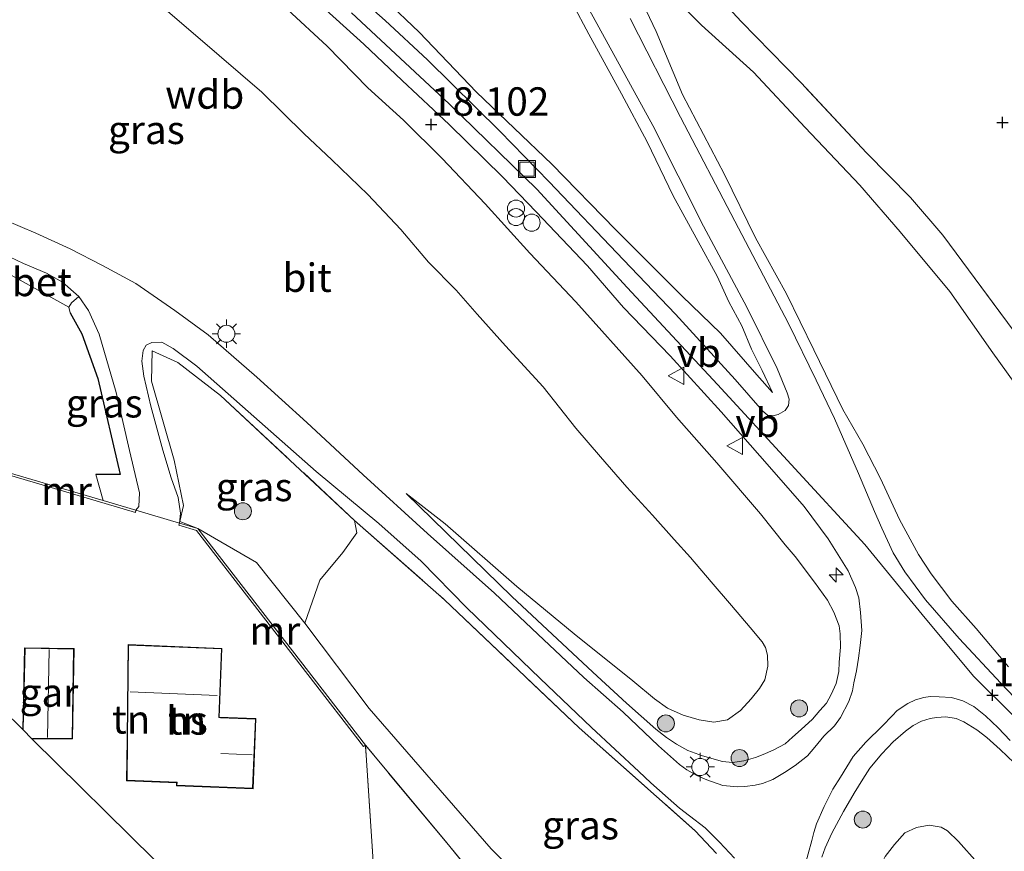
# Model space of a CAD drawing. Units: metres. Extents: x 200091 to 210010, y 426007 to 431253.
# Drawn here: x 201313 to 201400, y 430636 to 430709 of the extents above; entities that cross this region are included whole.
import ezdxf
from ezdxf.enums import TextEntityAlignment as Align

# ---------------------------------------------------------------- set-up
doc = ezdxf.new("R2010")
doc.units = ezdxf.units.M
doc.linetypes.add('IE-TERREINAFSCHEIDING', pattern=[10, 8, -2])
doc.layers.get('0').update_dxf_attribs({"lineweight": 25})
for name, color, linetype, lineweight in [('B-ME-AL-OVERIG-S-B1', 7, 'Continuous', 18), ('B-ME-GR-BOMENSTRUIKEN-GV-B6', 93, 'Continuous', 18), ('B-ME-GR-BOOM-S-B1', 93, 'Continuous', 18), ('B-ME-GW-HOOGTEPUNT-S-B1', 10, 'Continuous', 25), ('B-ME-GW-KRUINLIJN-L-B1', 93, 'Continuous', 18), ('B-ME-GW-TEENLIJN-L-B1', 93, 'Continuous', 18), ('B-ME-IE-GRASLAND-GV-B6', 93, 'Continuous', 18), ('B-ME-IE-GRONDWERKLIJN-GROND_INGERICHT-GV-B6', 253, 'Continuous', 18), ('B-ME-IE-INRICHTINGSELEMENT-S-B1', 253, 'Continuous', 18), ('B-ME-IE-MEUBILAIR_WEGMEUBILAIR-LICHTMAST-S-B1', 8, 'Continuous', 18), ('B-ME-IE-TERREINAFSCHEIDING-DOORGANG-L-B1', 8, 'IE-TERREINAFSCHEIDING-KUNSTMATIG-OPEN', 18), ('B-ME-IE-TERREINAFSCHEIDING-HAAG-L-B1', 10, 'Continuous', 25), ('B-ME-IE-TERREINAFSCHEIDING-RASTERHEKWERK-L-B1', 8, 'IE-TERREINAFSCHEIDING', 18), ('B-ME-KG-KADASTRAAL-DAKRAND-L-B1', 13, 'Continuous', 18), ('B-ME-KG-KADASTRAAL-NOKLIJN-L-B1', 13, 'Continuous', 18), ('B-ME-KG-KADASTRAAL-OPNAMEDTMGRENS-L-B1', 10, 'Continuous', 25), ('B-ME-MW-MUUR-GV-B6', 8, 'IE-TERREINAFSCHEIDING-KUNSTMATIG', 18), ('B-ME-OG-BEBOUWING-GV-B6', 173, 'Continuous', 18), ('B-ME-VH-VERH_SOORT-BETON-OVERIG-GV-B6', 8, 'IE-TERREINAFSCHEIDING-NATUURLIJK-HOUTWAL', 18), ('B-ME-VH-VERH_SOORT-BITUMEN-GV-B6', 8, 'IE-TERREINAFSCHEIDING-NATUURLIJK-HOUTWAL', 18), ('B-ME-VW-MEUBILAIR_WEGMEUBILAIR-VERKEERSBORD-S-B1', 8, 'Continuous', 18)]:
    doc.layers.add(name, color=color, linetype=linetype, lineweight=lineweight)
doc.styles.add('NLCS-ISO', font='NLCS-ISO.TTF')
doc.linetypes.add('IE-TERREINAFSCHEIDING-KUNSTMATIG', pattern='A,4,[82,NLCS.SHX,S=0.75,R=90,X=0,Y=0],4,-2', length=10)
doc.linetypes.add('IE-TERREINAFSCHEIDING-KUNSTMATIG-OPEN', pattern='A,7,-1.5,[67,NLCS.SHX,S=0.75,R=0,X=0,Y=0],-1.5', length=10)
doc.linetypes.add('IE-TERREINAFSCHEIDING-NATUURLIJK-HOUTWAL', pattern='A,7,-1.5,[67,NLCS.SHX,S=0.75,R=45,X=0,Y=0],-1.5,7,-1.5,[70,NLCS.SHX,S=0.75,R=0,X=0,Y=0],-1.5', length=20)

# ---------------------------------------------------------------- blocks, each defined once
blk = doc.blocks.new('dtb')
blk.add_circle((0, 0), 0.75)
blk = doc.blocks.new('put')
for p, q in [((0.75, 0.75), (-0.75, 0.75)), ((-0.75, 0.75), (-0.75, -0.75)), ((0.75, -0.75), (0.75, 0.75)), ((-0.75, -0.75), (0.75, -0.75))]:
    blk.add_line(p, q)
blk.add_lwpolyline([(-0.625, 0.625), (0.625, 0.625), (0.625, -0.625), (-0.625, -0.625)], close=True)
blk = doc.blocks.new('verkeersbord')
for p, q in [((0, 0.75), (-0.75, -0.625)), ((0.75, -0.625), (0, 0.75)), ((-0.75, -0.625), (0.75, -0.625))]:
    blk.add_line(p, q)
blk = doc.blocks.new('prullenbak')
for centre in [(-0.375, 0), (0.375, 0)]:
    blk.add_circle(centre, 0.75)
blk = doc.blocks.new('boom')
blk.add_hatch(color=256).paths.add_polyline_path([(-0.75, 0, 1), (0.75, 0, 1)])
blk.add_circle((0, 0), 0.75)
blk = doc.blocks.new('hecto')
for p, q in [((0, 0.625), (-0.625, 0)), ((0, -0.625), (0, 0.625)), ((-0.625, 0), (0.625, 0)), ((0.625, 0), (0, -0.625))]:
    blk.add_line(p, q)
blk = doc.blocks.new('hoogtepunt')
for p, q in [((-0.5, 0), (0.5, 0)), ((0, 0.5), (0, -0.5))]:
    blk.add_line(p, q)
blk = doc.blocks.new('lantaarnpaal')
for p, q in [((-0.884, 0.884), (-0.53, 0.53)), ((0, 0.75), (0, 1.25)), ((0.53, 0.53), (0.884, 0.884)), ((-0.75, 0), (-1.25, 0)), ((0.75, 0), (1.25, 0)), ((-0.53, -0.53), (-0.884, -0.884)), ((0, -0.75), (0, -1.25)), ((0.53, -0.53), (0.884, -0.884))]:
    blk.add_line(p, q)
blk.add_circle((0, 0), 0.75)

msp = doc.modelspace()

# ---------------------------------------------------------------- linework, layer by layer
at = {"layer": 'B-ME-GR-BOMENSTRUIKEN-GV-B6'}
msp.add_polyline3d([(201364.999, 430626.104, 12.405), (201354.987, 430636.027, 12.396), (201344.246, 430648.378, 12.577), (201338.573, 430655.915, 12.979), (201339.91, 430659.696, 13.269), (201341.934, 430662.111, 14.219), (201343.158, 430663.852, 14.417), (201342.964, 430664.948, 14.498), (201350.894, 430657.953, 14.81), (201362.738, 430646.683, 15.473), (201372.96, 430637.619, 16.383), (201374.822, 430635.614, 16.43)], dxfattribs=at)
at = {"layer": 'B-ME-GW-KRUINLIJN-L-B1'}
for points in [[(201366.312, 430714.765, 13.614), (201369.511, 430708.015, 14.34), (201371.823, 430702.467, 15.143), (201375.527, 430695.412, 15.886), (201378.264, 430689.824, 16.447), (201381.002, 430684.894, 17.082), (201383.382, 430679.97, 17.57), (201385.941, 430674.706, 17.868), (201387.707, 430671.669, 17.899), (201389.261, 430668.63, 17.989), (201390.939, 430665.031, 17.972), (201392.596, 430661.945, 18.007), (201393.72, 430660.256, 18.037), (201395.529, 430657.826, 18.002), (201397.673, 430655.42, 18.024), (201400.542, 430652.05, 18.024)], [(201379.769, 430676.223, 18.028), (201378.363, 430677.772, 18.033), (201375.191, 430681.439, 18.02), (201371.79, 430684.709, 17.989), (201365.938, 430690.571, 17.994), (201360.344, 430696.31, 18.015), (201353.705, 430702.665, 17.994), (201348.649, 430707.949, 17.998), (201342.737, 430713.612, 17.972)], [(201347.522, 430667.334, 14.543), (201356.812, 430658.249, 14.975), (201363.938, 430651.585, 15.437), (201366.894, 430648.86, 15.597), (201369.5, 430646.561, 15.843), (201370.431, 430645.846, 16.093), (201371.318, 430645.241, 16.24), (201372.302, 430644.693, 16.339), (201373.594, 430644.228, 16.352), (201375.362, 430643.713, 16.383), (201376.249, 430643.629, 16.43), (201377.236, 430643.767, 16.486), (201378.265, 430644.06, 16.599), (201378.931, 430644.329, 16.745), (201379.809, 430644.723, 16.836), (201380.886, 430645.266, 16.935), (201381.52, 430645.857, 16.974), (201382.275, 430646.545, 17.108), (201383.271, 430647.436, 17.246), (201383.92, 430648.2, 17.281), (201384.512, 430648.863, 17.367), (201384.914, 430649.608, 17.406), (201385.356, 430650.574, 17.549), (201385.585, 430651.647, 17.64), (201385.635, 430652.466, 17.683), (201385.753, 430653.792, 17.722), (201385.726, 430654.972, 17.73), (201385.637, 430655.662, 17.817), (201385.151, 430656.855, 17.912), (201384.594, 430657.935, 17.933), (201383.449, 430659.5, 17.985), (201381.766, 430661.772, 17.994), (201380.867, 430662.786, 18.007), (201378.712, 430665.519, 18.011), (201374.858, 430670.011, 17.989), (201371.31, 430674.028, 17.985), (201368.27, 430677.694, 17.959), (201362.451, 430684.211, 17.916), (201358.398, 430688.494, 18.028), (201354.451, 430692.836, 18.089), (201350.689, 430696.825, 18.145), (201347.271, 430700.204, 18.145), (201344.13, 430703.057, 18.136), (201340.544, 430706.706, 18.119), (201337.051, 430709.958, 18.166)], [(201342.699, 430709.641, 18.166), (201351.287, 430701.641, 18.184), (201359.022, 430694.123, 18.179), (201366.96, 430685.462, 18.145), (201374.926, 430676.911, 18.175), (201387.899, 430662.843, 18.197), (201392.919, 430656.672, 18.201), (201397.453, 430651.241, 18.192), (201401.049, 430647.639, 18.231), (201405.644, 430643.077, 18.24), (201411.42, 430638.53, 18.236), (201417.165, 430634.53, 18.223), (201423.276, 430631.189, 18.244), (201430.128, 430628.187, 18.257), (201441.783, 430623.445, 18.266), (201452.402, 430618.983, 18.253), (201458.284, 430616.612, 18.205)], [(201384.113, 430635.292, 16.521), (201384.395, 430636.115, 16.62), (201384.977, 430637.413, 16.707), (201386.007, 430639.328, 16.875), (201386.948, 430640.943, 17.031), (201387.712, 430642.159, 17.147), (201388.316, 430643.131, 17.268), (201389.381, 430644.385, 17.402), (201390.391, 430645.452, 17.493), (201391.459, 430646.385, 17.609), (201392.143, 430646.891, 17.696), (201392.868, 430647.279, 17.722), (201393.624, 430647.515, 17.804), (201394.208, 430647.603, 17.877), (201395.019, 430647.642, 17.933), (201395.937, 430647.492, 18.002), (201396.613, 430647.202, 18.067), (201397.739, 430646.493, 18.132), (201398.632, 430645.832, 18.136), (201399.801, 430644.78, 18.145), (201401.634, 430643.01, 18.132)]]:
    msp.add_polyline3d(points, dxfattribs=at)
at = {"layer": 'B-ME-GW-TEENLIJN-L-B1'}
for points in [[(201446.662, 430638.271, 13.96), (201440.075, 430642.717, 13.912), (201431.078, 430648.507, 13.804), (201425.294, 430653.432, 13.454), (201421.193, 430657.132, 13.238), (201414.555, 430662.156, 13.191), (201409.742, 430666.618, 13.212), (201405.656, 430670.642, 13.299), (201402.386, 430675.217, 13.303), (201399.165, 430679.699, 13.316), (201395.382, 430685.121, 13.29), (201391.002, 430690.361, 13.299), (201387.437, 430694.488, 13.303), (201382.646, 430699.538, 13.299), (201378.093, 430704.419, 13.273), (201373.52, 430708.562, 13.342), (201370.753, 430711.344, 13.428), (201367.769, 430714.562, 13.472), (201365.67, 430716.642, 13.489), (201364.912, 430717.402, 13.402)], [(201325.102, 430711.02, 15.264), (201329.175, 430707.522, 15.238), (201334.787, 430702.659, 15.186), (201338.529, 430698.986, 15.182), (201340.963, 430696.693, 15.169), (201344.14, 430693.638, 15.169), (201347.038, 430690.572, 15.169), (201349.459, 430687.697, 15.169), (201351.914, 430685.237, 15.169), (201353.75, 430683.124, 15.169), (201356.256, 430680.318, 15.169), (201359.558, 430676.702, 15.169), (201362.438, 430673.072, 15.169), (201364.627, 430670.542, 15.169), (201366.933, 430667.876, 15.199), (201369.179, 430665.404, 15.251), (201371.114, 430663.26, 15.294), (201372.532, 430661.694, 15.342), (201374.352, 430659.549, 15.363), (201376.138, 430657.452, 15.385), (201377.798, 430655.505, 15.432), (201378.848, 430654.253, 15.45), (201379.144, 430653.748, 15.467), (201379.312, 430653.095, 15.484), (201379.347, 430652.116, 15.502), (201379.092, 430650.921, 15.502), (201378.606, 430650.158, 15.502), (201377.864, 430649.251, 15.489), (201376.944, 430648.201, 15.454), (201375.803, 430647.398, 15.385), (201374.584, 430647.185, 15.355), (201373.306, 430647.385, 15.26), (201371.9, 430647.812, 15.199), (201370.522, 430648.414, 15.113), (201369.369, 430649.224, 15.035), (201367.473, 430650.832, 14.918), (201362.301, 430654.957, 14.793), (201357.238, 430659.142, 14.737), (201350.94, 430664.642, 14.668), (201347.522, 430667.334, 14.543)], [(201362.161, 430710.482, 14.011), (201363.585, 430707.762, 14.383), (201366.457, 430702.53, 15.121), (201368.712, 430698.303, 15.579), (201371, 430693.531, 16.067), (201373.216, 430689.522, 16.612), (201374.878, 430686.468, 16.888), (201375.901, 430684.191, 17.169), (201377.06, 430682.071, 17.437), (201377.914, 430680.036, 17.747), (201378.835, 430678.156, 17.864), (201379.769, 430676.223, 18.028)], [(201390.03, 430604.563, 12.975), (201388.665, 430605.6, 12.962), (201385.969, 430607.571, 12.958), (201382.281, 430610.636, 12.901), (201378.746, 430613.168, 12.772), (201371.564, 430619.315, 12.66), (201364.999, 430626.104, 12.405), (201354.987, 430636.027, 12.396), (201344.246, 430648.378, 12.577), (201338.573, 430655.915, 12.979), (201334.344, 430661.243, 13.021), (201329.158, 430664.239, 12.88), (201327.595, 430664.854, 12.883)], [(201400.638, 430632.338, 15.126), (201397.8, 430634.807, 15.121), (201396.119, 430636.674, 15.238), (201395.152, 430637.612, 15.281), (201394.591, 430637.945, 15.333), (201393.553, 430638.11, 15.368), (201392.423, 430637.902, 15.398), (201391.415, 430637.425, 15.406), (201390.482, 430636.422, 15.402), (201389.669, 430635.366, 15.355), (201389.329, 430634.643, 15.307), (201388.898, 430632.995, 15.113), (201388.716, 430631.687, 15.039), (201388.751, 430629.865, 14.918), (201388.815, 430628.686, 14.806), (201389.575, 430626.614, 14.69), (201391.578, 430622.752, 14.633), (201393.894, 430618.29, 14.517), (201395.659, 430614.909, 14.288), (201396.993, 430612.611, 14.163), (201398.015, 430610.21, 13.964)]]:
    msp.add_polyline3d(points, dxfattribs=at)
at = {"layer": 'B-ME-IE-GRASLAND-GV-B6'}
for points in [[(201366.312, 430714.765, 13.614), (201369.511, 430708.015, 14.34), (201371.823, 430702.467, 15.143), (201375.527, 430695.412, 15.886), (201378.264, 430689.824, 16.447), (201381.002, 430684.894, 17.082), (201383.382, 430679.97, 17.57), (201385.941, 430674.706, 17.868), (201387.707, 430671.669, 17.899), (201389.261, 430668.63, 17.989), (201390.939, 430665.031, 17.972), (201392.596, 430661.945, 18.007), (201393.72, 430660.256, 18.037), (201395.529, 430657.826, 18.002), (201397.673, 430655.42, 18.024), (201400.542, 430652.05, 18.024)], [(201400.542, 430652.05, 18.024), (201397.673, 430655.42, 18.024), (201395.529, 430657.826, 18.002), (201393.72, 430660.256, 18.037), (201392.596, 430661.945, 18.007), (201390.939, 430665.031, 17.972), (201389.261, 430668.63, 17.989), (201387.707, 430671.669, 17.899), (201385.941, 430674.706, 17.868), (201383.382, 430679.97, 17.57), (201381.002, 430684.894, 17.082), (201378.264, 430689.824, 16.447), (201375.527, 430695.412, 15.886), (201371.823, 430702.467, 15.143), (201369.511, 430708.015, 14.34), (201366.312, 430714.765, 13.614)], [(201370.965, 430715.43, 13.161), (201376.988, 430708.898, 13.135), (201382.272, 430703.484, 13.143), (201388.031, 430697.323, 13.148), (201391.901, 430693.378, 13.143), (201394.756, 430690.056, 13.152), (201406.134, 430674.688, 13.148), (201420.632, 430664.494, 13.087), (201450.913, 430644.67, 13.277)], [(201342.737, 430713.612, 17.972), (201348.649, 430707.949, 17.998), (201353.705, 430702.665, 17.994), (201360.344, 430696.31, 18.015), (201365.938, 430690.571, 17.994), (201371.79, 430684.709, 17.989), (201375.191, 430681.439, 18.02), (201378.363, 430677.772, 18.033), (201379.769, 430676.223, 18.028), (201378.835, 430678.156, 17.864), (201377.914, 430680.036, 17.747), (201377.06, 430682.071, 17.437), (201375.901, 430684.191, 17.169), (201374.878, 430686.468, 16.888), (201373.216, 430689.522, 16.612), (201371, 430693.531, 16.067), (201368.712, 430698.303, 15.579), (201366.457, 430702.53, 15.121), (201363.585, 430707.762, 14.383), (201362.161, 430710.482, 14.011)], [(201362.161, 430710.482, 14.011), (201363.585, 430707.762, 14.383), (201366.457, 430702.53, 15.121), (201368.712, 430698.303, 15.579), (201371, 430693.531, 16.067), (201373.216, 430689.522, 16.612), (201374.878, 430686.468, 16.888), (201375.901, 430684.191, 17.169), (201377.06, 430682.071, 17.437), (201377.914, 430680.036, 17.747), (201378.835, 430678.156, 17.864), (201379.769, 430676.223, 18.028), (201378.363, 430677.772, 18.033), (201375.191, 430681.439, 18.02), (201371.79, 430684.709, 17.989), (201365.938, 430690.571, 17.994), (201360.344, 430696.31, 18.015), (201353.705, 430702.665, 17.994), (201348.649, 430707.949, 17.998), (201342.737, 430713.612, 17.972)], [(201362.516, 430711.996, 13.778), (201369.224, 430699.715, 15.303), (201373.677, 430690.868, 16.383), (201377.488, 430683.725, 17.156), (201380.172, 430678.332, 17.782), (201381.035, 430676.19, 17.963), (201381.231, 430675.619, 17.994), (201381.154, 430675.07, 18.054), (201380.86, 430674.642, 18.093), (201380.248, 430674.283, 18.106), (201379.896, 430674.185, 18.106), (201379.325, 430674.216, 18.132), (201378.88, 430674.595, 18.153), (201376.468, 430677.373, 18.188), (201371.214, 430683.106, 18.179), (201366.643, 430687.884, 18.115), (201360.083, 430694.781, 18.158), (201355.753, 430699.236, 18.153), (201349.392, 430705.524, 18.158), (201345.66, 430708.964, 18.162), (201341.673, 430712.536, 18.158)], [(201450.357, 430636.035, 14.046), (201446.662, 430638.271, 13.96), (201440.075, 430642.717, 13.912), (201431.078, 430648.507, 13.804), (201425.294, 430653.432, 13.454), (201421.193, 430657.132, 13.238), (201414.555, 430662.156, 13.191), (201409.742, 430666.618, 13.212), (201405.656, 430670.642, 13.299), (201402.386, 430675.217, 13.303), (201399.165, 430679.699, 13.316), (201395.382, 430685.121, 13.29), (201391.002, 430690.361, 13.299), (201387.437, 430694.488, 13.303), (201382.646, 430699.538, 13.299), (201378.093, 430704.419, 13.273), (201373.52, 430708.562, 13.342), (201370.753, 430711.344, 13.428)], [(201370.753, 430711.344, 13.428), (201373.52, 430708.562, 13.342), (201378.093, 430704.419, 13.273), (201382.646, 430699.538, 13.299), (201387.437, 430694.488, 13.303), (201391.002, 430690.361, 13.299), (201395.382, 430685.121, 13.29), (201399.165, 430679.699, 13.316), (201402.386, 430675.217, 13.303), (201405.656, 430670.642, 13.299), (201409.742, 430666.618, 13.212), (201414.555, 430662.156, 13.191), (201421.193, 430657.132, 13.238), (201425.294, 430653.432, 13.454), (201431.078, 430648.507, 13.804), (201440.075, 430642.717, 13.912), (201446.662, 430638.271, 13.96), (201450.357, 430636.035, 14.046), (201455.663, 430633.19, 14.098), (201458.795, 430631.279, 14.115), (201460.315, 430630.304, 14.176), (201458.772, 430618.665, 18.236)], [(201339.521, 430710.742, 18.195), (201343.773, 430706.89, 18.201), (201347.146, 430703.687, 18.21), (201351.306, 430699.813, 18.158), (201355.991, 430695.199, 18.171), (201358.965, 430692.127, 18.158), (201363.464, 430687.355, 18.158), (201366.627, 430683.687, 18.153), (201370.74, 430679.437, 18.166), (201375.223, 430674.516, 18.166), (201379.493, 430669.656, 18.166), (201382.543, 430666.182, 18.162), (201384.671, 430663.317, 18.162), (201386.415, 430660.509, 18.158), (201387.049, 430659.048, 18.158), (201387.35, 430658.123, 18.136), (201387.511, 430656.84, 18.106), (201387.612, 430655.26, 18.067), (201387.481, 430653.942, 17.989), (201387.333, 430652.825, 17.89), (201387.14, 430651.705, 17.877), (201386.929, 430650.632, 17.747), (201386.786, 430649.939, 17.683), (201386.475, 430649.016, 17.631), (201385.745, 430647.589, 17.532), (201385.215, 430646.858, 17.467), (201384.282, 430645.957, 17.372), (201383.477, 430644.994, 17.225), (201382.845, 430644.218, 17.147), (201381.761, 430643.357, 17.13), (201380.81, 430642.754, 17.035), (201379.794, 430642.126, 16.97), (201378.865, 430641.782, 16.935), (201378.242, 430641.634, 16.862), (201377.312, 430641.514, 16.789), (201376.668, 430641.476, 16.741), (201375.386, 430641.615, 16.672), (201373.978, 430642.095, 16.573), (201373.098, 430642.485, 16.365), (201372.225, 430642.993, 16.296), (201371.558, 430643.453, 16.162), (201369.707, 430645.094, 16.059), (201366.623, 430648.077, 15.657), (201363.142, 430651.113, 15.454), (201359.095, 430654.922, 15.16), (201355.278, 430658.54, 14.979), (201349.393, 430663.795, 14.715), (201343.711, 430668.972, 14.495), (201338.755, 430673.582, 14.426), (201334.353, 430677.552, 14.322), (201330.071, 430681.295, 14.197), (201327.135, 430683.422, 14.093), (201323.718, 430685.828, 14.003), (201320.782, 430687.411, 13.89), (201317.922, 430688.879, 13.878), (201314.895, 430690.243, 13.774), (201312.154, 430691.413, 13.722)], [(201325.102, 430711.02, 15.264), (201329.175, 430707.522, 15.238), (201334.787, 430702.659, 15.186), (201338.529, 430698.986, 15.182), (201340.963, 430696.693, 15.169), (201344.14, 430693.638, 15.169), (201347.038, 430690.572, 15.169), (201349.459, 430687.697, 15.169), (201351.914, 430685.237, 15.169), (201353.75, 430683.124, 15.169), (201356.256, 430680.318, 15.169), (201359.558, 430676.702, 15.169), (201362.438, 430673.072, 15.169), (201364.627, 430670.542, 15.169), (201366.933, 430667.876, 15.199), (201369.179, 430665.404, 15.251), (201371.114, 430663.26, 15.294), (201372.532, 430661.694, 15.342), (201374.352, 430659.549, 15.363), (201376.138, 430657.452, 15.385), (201377.798, 430655.505, 15.432), (201378.848, 430654.253, 15.45), (201379.144, 430653.748, 15.467), (201379.312, 430653.095, 15.484), (201379.347, 430652.116, 15.502), (201379.092, 430650.921, 15.502), (201378.606, 430650.158, 15.502), (201377.864, 430649.251, 15.489), (201376.944, 430648.201, 15.454), (201375.803, 430647.398, 15.385), (201374.584, 430647.185, 15.355), (201373.306, 430647.385, 15.26), (201371.9, 430647.812, 15.199), (201370.522, 430648.414, 15.113), (201369.369, 430649.224, 15.035), (201367.473, 430650.832, 14.918), (201362.301, 430654.957, 14.793), (201357.238, 430659.142, 14.737), (201350.94, 430664.642, 14.668), (201347.522, 430667.334, 14.543), (201356.812, 430658.249, 14.975), (201363.938, 430651.585, 15.437), (201366.894, 430648.86, 15.597), (201369.5, 430646.561, 15.843), (201370.431, 430645.846, 16.093), (201371.318, 430645.241, 16.24), (201372.302, 430644.693, 16.339), (201373.594, 430644.228, 16.352), (201375.362, 430643.713, 16.383), (201376.249, 430643.629, 16.43), (201377.236, 430643.767, 16.486), (201378.265, 430644.06, 16.599), (201378.931, 430644.329, 16.745), (201379.809, 430644.723, 16.836), (201380.886, 430645.266, 16.935), (201381.52, 430645.857, 16.974), (201382.275, 430646.545, 17.108), (201383.271, 430647.436, 17.246), (201383.92, 430648.2, 17.281), (201384.512, 430648.863, 17.367), (201384.914, 430649.608, 17.406), (201385.356, 430650.574, 17.549), (201385.585, 430651.647, 17.64), (201385.635, 430652.466, 17.683), (201385.753, 430653.792, 17.722), (201385.726, 430654.972, 17.73), (201385.637, 430655.662, 17.817), (201385.151, 430656.855, 17.912), (201384.594, 430657.935, 17.933), (201383.449, 430659.5, 17.985), (201381.766, 430661.772, 17.994), (201380.867, 430662.786, 18.007), (201378.712, 430665.519, 18.011), (201374.858, 430670.011, 17.989), (201371.31, 430674.028, 17.985), (201368.27, 430677.694, 17.959), (201362.451, 430684.211, 17.916), (201358.398, 430688.494, 18.028), (201354.451, 430692.836, 18.089), (201350.689, 430696.825, 18.145), (201347.271, 430700.204, 18.145), (201344.13, 430703.057, 18.136), (201340.544, 430706.706, 18.119), (201337.051, 430709.958, 18.166)], [(201337.051, 430709.958, 18.166), (201340.544, 430706.706, 18.119), (201344.13, 430703.057, 18.136), (201347.271, 430700.204, 18.145), (201350.689, 430696.825, 18.145), (201354.451, 430692.836, 18.089), (201358.398, 430688.494, 18.028), (201362.451, 430684.211, 17.916), (201368.27, 430677.694, 17.959), (201371.31, 430674.028, 17.985), (201374.858, 430670.011, 17.989), (201378.712, 430665.519, 18.011), (201380.867, 430662.786, 18.007), (201381.766, 430661.772, 17.994), (201383.449, 430659.5, 17.985), (201384.594, 430657.935, 17.933), (201385.151, 430656.855, 17.912), (201385.637, 430655.662, 17.817), (201385.726, 430654.972, 17.73), (201385.753, 430653.792, 17.722), (201385.635, 430652.466, 17.683), (201385.585, 430651.647, 17.64), (201385.356, 430650.574, 17.549), (201384.914, 430649.608, 17.406), (201384.512, 430648.863, 17.367), (201383.92, 430648.2, 17.281), (201383.271, 430647.436, 17.246), (201382.275, 430646.545, 17.108), (201381.52, 430645.857, 16.974), (201380.886, 430645.266, 16.935), (201379.809, 430644.723, 16.836), (201378.931, 430644.329, 16.745), (201378.265, 430644.06, 16.599), (201377.236, 430643.767, 16.486), (201376.249, 430643.629, 16.43), (201375.362, 430643.713, 16.383), (201373.594, 430644.228, 16.352), (201372.302, 430644.693, 16.339), (201371.318, 430645.241, 16.24), (201370.431, 430645.846, 16.093), (201369.5, 430646.561, 15.843), (201366.894, 430648.86, 15.597), (201363.938, 430651.585, 15.437), (201356.812, 430658.249, 14.975), (201347.522, 430667.334, 14.543), (201350.94, 430664.642, 14.668), (201357.238, 430659.142, 14.737), (201362.301, 430654.957, 14.793), (201367.473, 430650.832, 14.918), (201369.369, 430649.224, 15.035), (201370.522, 430648.414, 15.113), (201371.9, 430647.812, 15.199), (201373.306, 430647.385, 15.26), (201374.584, 430647.185, 15.355), (201375.803, 430647.398, 15.385), (201376.944, 430648.201, 15.454), (201377.864, 430649.251, 15.489), (201378.606, 430650.158, 15.502), (201379.092, 430650.921, 15.502), (201379.347, 430652.116, 15.502), (201379.312, 430653.095, 15.484), (201379.144, 430653.748, 15.467), (201378.848, 430654.253, 15.45), (201377.798, 430655.505, 15.432), (201376.138, 430657.452, 15.385), (201374.352, 430659.549, 15.363), (201372.532, 430661.694, 15.342), (201371.114, 430663.26, 15.294), (201369.179, 430665.404, 15.251), (201366.933, 430667.876, 15.199), (201364.627, 430670.542, 15.169), (201362.438, 430673.072, 15.169), (201359.558, 430676.702, 15.169), (201356.256, 430680.318, 15.169), (201353.75, 430683.124, 15.169), (201351.914, 430685.237, 15.169), (201349.459, 430687.697, 15.169), (201347.038, 430690.572, 15.169), (201344.14, 430693.638, 15.169), (201340.963, 430696.693, 15.169), (201338.529, 430698.986, 15.182), (201334.787, 430702.659, 15.186), (201329.175, 430707.522, 15.238), (201325.102, 430711.02, 15.264)], [(201449.261, 430621.901, 18.236), (201442.614, 430624.501, 18.24), (201431.089, 430629.208, 18.214), (201425.018, 430631.856, 18.227), (201419.738, 430634.382, 18.218), (201415.634, 430636.793, 18.197), (201412.451, 430638.779, 18.214), (201409.772, 430640.896, 18.158), (201406.582, 430643.536, 18.171), (201404.095, 430646.186, 18.184), (201399.856, 430650.63, 18.179), (201396.187, 430654.561, 18.218), (201393.231, 430657.953, 18.175), (201391.399, 430660.435, 18.171), (201390.365, 430662.105, 18.188), (201389.392, 430664.27, 18.179), (201388.746, 430665.722, 18.162), (201387.318, 430669.074, 18.11), (201385.216, 430673.937, 18.046), (201383.598, 430677.294, 17.847), (201381.171, 430682.293, 17.359), (201376.439, 430691.313, 16.288), (201371.651, 430700.46, 15.294), (201367.212, 430709.165, 14.258)], [(201323.723, 430665.845, 12.827), (201320.832, 430666.699, 12.804), (201320.202, 430668.98, 13.05), (201322.344, 430668.987, 13.262), (201320.372, 430677.456, 13.577), (201318.962, 430681.378, 13.708), (201317.928, 430683.244, 13.661), (201317.817, 430683.717, 13.673), (201318.04, 430684.1, 13.698), (201318.705, 430684.682, 13.83), (201319.532, 430683.449, 13.834), (201320.478, 430681.34, 13.757), (201321.984, 430676.201, 13.554), (201323.164, 430671.1, 13.26), (201324.039, 430667.383, 13.178), (201323.987, 430666.163, 12.979), (201323.723, 430665.845, 12.827)], [(201374.822, 430635.614, 16.43), (201372.96, 430637.619, 16.383), (201362.738, 430646.683, 15.473), (201350.894, 430657.953, 14.81), (201342.964, 430664.948, 14.498), (201331.175, 430675.951, 14.199), (201327.4, 430678.86, 14.108), (201325.142, 430679.876, 13.874), (201325.09, 430677.202, 13.861), (201327.085, 430670.247, 13.38), (201327.914, 430666.261, 13.107), (201327.595, 430664.854, 12.883), (201329.158, 430664.239, 12.88), (201327.562, 430664.711, 12.86), (201327.635, 430665.577, 12.97), (201327.428, 430666.967, 13.07), (201326.813, 430668.69, 13.165), (201326.096, 430671.137, 13.307), (201325.029, 430675.019, 13.454), (201324.412, 430677.661, 13.7), (201324.227, 430678.985, 13.808), (201324.341, 430679.927, 13.873), (201324.627, 430680.397, 13.938), (201325.131, 430680.608, 13.947), (201325.993, 430680.636, 13.947), (201326.982, 430680.096, 14.111), (201329.069, 430678.526, 14.119)], [(201342.964, 430664.948, 14.498), (201343.158, 430663.852, 14.417), (201341.934, 430662.111, 14.219), (201339.91, 430659.696, 13.269), (201338.573, 430655.915, 12.979), (201334.344, 430661.243, 13.021), (201329.158, 430664.239, 12.88), (201327.595, 430664.854, 12.883), (201327.914, 430666.261, 13.107), (201327.085, 430670.247, 13.38), (201325.09, 430677.202, 13.861), (201325.142, 430679.876, 13.874), (201327.4, 430678.86, 14.108), (201331.175, 430675.951, 14.199), (201342.964, 430664.948, 14.498)], [(201329.069, 430678.526, 14.119), (201334.096, 430674.091, 14.249), (201339.584, 430669.269, 14.452), (201345.109, 430664.664, 14.594), (201348.824, 430661.349, 14.702), (201352.847, 430657.263, 14.854), (201359.317, 430651.026, 15.225), (201363.835, 430646.712, 15.532), (201367.976, 430642.845, 15.959), (201369.047, 430641.854, 16.063), (201370.571, 430640.481, 16.171), (201371.559, 430639.618, 16.283), (201372.454, 430638.924, 16.374), (201373.818, 430637.879, 16.417), (201375.1, 430636.614, 16.43), (201376.397, 430635.206, 16.417)], [(201338.573, 430655.915, 12.979), (201344.246, 430648.378, 12.577), (201354.987, 430636.027, 12.396), (201364.999, 430626.104, 12.405), (201371.564, 430619.315, 12.66), (201378.746, 430613.168, 12.772), (201382.281, 430610.636, 12.901), (201385.969, 430607.571, 12.958), (201388.665, 430605.6, 12.962), (201390.03, 430604.563, 12.975), (201400.029, 430595.575, 12.953), (201393.396, 430599.182, 12.888), (201378.184, 430609.912, 13.068), (201367.47, 430617.571, 12.56), (201361.703, 430623.619, 12.448), (201351.089, 430636.557, 12.361), (201343.914, 430645.164, 12.582), (201329.158, 430664.239, 12.88), (201334.344, 430661.243, 13.021), (201338.573, 430655.915, 12.979)], [(201382.571, 430634.412, 16.504), (201383.219, 430636.769, 16.599), (201383.39, 430637.471, 16.741), (201383.621, 430638.238, 16.871), (201384.3, 430639.764, 17.005), (201385.077, 430641.286, 17.121), (201385.743, 430642.35, 17.251), (201386.859, 430644.158, 17.428), (201387.986, 430645.43, 17.557), (201389.431, 430646.848, 17.7), (201390.285, 430647.753, 17.765), (201390.733, 430648.197, 17.873), (201391.664, 430648.839, 17.881), (201392.339, 430649.139, 17.95), (201393.071, 430649.36, 17.994), (201393.645, 430649.447, 18.067), (201394.422, 430649.425, 18.145), (201395.527, 430649.35, 18.149), (201396.524, 430649.053, 18.171), (201397.495, 430648.551, 18.175), (201398.503, 430647.742, 18.179), (201399.633, 430646.681, 18.179), (201400.666, 430645.553, 18.201)], [(201401.634, 430643.01, 18.132), (201399.801, 430644.78, 18.145), (201398.632, 430645.832, 18.136), (201397.739, 430646.493, 18.132), (201396.613, 430647.202, 18.067), (201395.937, 430647.492, 18.002), (201395.019, 430647.642, 17.933), (201394.208, 430647.603, 17.877), (201393.624, 430647.515, 17.804), (201392.868, 430647.279, 17.722), (201392.143, 430646.891, 17.696), (201391.459, 430646.385, 17.609), (201390.391, 430645.452, 17.493), (201389.381, 430644.385, 17.402), (201388.316, 430643.131, 17.268), (201387.712, 430642.159, 17.147), (201386.948, 430640.943, 17.031), (201386.007, 430639.328, 16.875), (201384.977, 430637.413, 16.707), (201384.395, 430636.115, 16.62), (201384.113, 430635.292, 16.521)], [(201384.113, 430635.292, 16.521), (201384.395, 430636.115, 16.62), (201384.977, 430637.413, 16.707), (201386.007, 430639.328, 16.875), (201386.948, 430640.943, 17.031), (201387.712, 430642.159, 17.147), (201388.316, 430643.131, 17.268), (201389.381, 430644.385, 17.402), (201390.391, 430645.452, 17.493), (201391.459, 430646.385, 17.609), (201392.143, 430646.891, 17.696), (201392.868, 430647.279, 17.722), (201393.624, 430647.515, 17.804), (201394.208, 430647.603, 17.877), (201395.019, 430647.642, 17.933), (201395.937, 430647.492, 18.002), (201396.613, 430647.202, 18.067), (201397.739, 430646.493, 18.132), (201398.632, 430645.832, 18.136), (201399.801, 430644.78, 18.145), (201401.634, 430643.01, 18.132)], [(201389.669, 430635.366, 15.355), (201390.482, 430636.422, 15.402), (201391.415, 430637.425, 15.406), (201392.423, 430637.902, 15.398), (201393.553, 430638.11, 15.368), (201394.591, 430637.945, 15.333), (201395.152, 430637.612, 15.281), (201396.119, 430636.674, 15.238), (201397.8, 430634.807, 15.121)], [(201397.8, 430634.807, 15.121), (201396.119, 430636.674, 15.238), (201395.152, 430637.612, 15.281), (201394.591, 430637.945, 15.333), (201393.553, 430638.11, 15.368), (201392.423, 430637.902, 15.398), (201391.415, 430637.425, 15.406), (201390.482, 430636.422, 15.402), (201389.669, 430635.366, 15.355)]]:
    msp.add_polyline3d(points, dxfattribs=at)
at = {"layer": 'B-ME-IE-GRONDWERKLIJN-GROND_INGERICHT-GV-B6'}
for points in [[(201497.604, 430739.922, 12.361), (201462.046, 430637.626, 13.497), (201450.913, 430644.67, 13.277), (201420.632, 430664.494, 13.087), (201406.134, 430674.688, 13.148), (201394.756, 430690.056, 13.152), (201391.901, 430693.378, 13.143), (201388.031, 430697.323, 13.148), (201382.272, 430703.484, 13.143), (201376.988, 430708.898, 13.135), (201370.965, 430715.43, 13.161)], [(201312.474, 430686.702, 13.734), (201317.817, 430683.717, 13.673), (201317.928, 430683.244, 13.661), (201318.962, 430681.378, 13.708), (201320.372, 430677.456, 13.577), (201322.344, 430668.987, 13.262), (201320.202, 430668.98, 13.05), (201320.832, 430666.699, 12.804), (201311.536, 430669.445, 12.729)], [(201311.479, 430669.253, 12.723), (201323.666, 430665.653, 12.827), (201323.723, 430665.845, 12.827), (201327.562, 430664.711, 12.86), (201327.505, 430664.519, 12.86), (201329.039, 430664.066, 12.873), (201343.756, 430645.042, 12.576), (201343.914, 430645.164, 12.582), (201344.636, 430634.469, 12.746), (201335.747, 430634.715, 12.746), (201335.684, 430630.183, 12.746), (201344.616, 430629.922, 12.746), (201344.757, 430622.667, 12.651), (201345.018, 430615.595, 12.597), (201326.601, 430633.815, 12.591), (201325.341, 430635.062, 12.949), (201314.596, 430645.691, 13.1), (201318.145, 430645.715, 13.1), (201318.271, 430653.673, 13.1), (201313.906, 430653.737, 13.1), (201313.751, 430646.539, 13.1), (201311.984, 430648.286, 12.828)], [(201323.024, 430654.011, 13.243), (201322.937, 430645.794, 13.243), (201322.936, 430645.644, 13.243), (201322.898, 430642.017, 13.243), (201327.285, 430641.843, 13.243), (201327.275, 430641.587, 13.243), (201334.041, 430641.32, 13.243), (201334.286, 430647.501, 13.243), (201331.053, 430647.627, 13.243), (201331.293, 430653.684, 13.243), (201323.024, 430654.011, 13.243)], [(201378.184, 430609.912, 13.068), (201376.924, 430603.201, 12.828), (201353.788, 430606.921, 12.793), (201346.815, 430613.818, 12.819), (201345.431, 430630.368, 12.746), (201344.997, 430630.516, 12.759), (201344.616, 430629.922, 12.746), (201344.636, 430634.469, 12.746), (201343.914, 430645.164, 12.582), (201351.089, 430636.557, 12.361), (201361.703, 430623.619, 12.448), (201367.47, 430617.571, 12.56), (201378.184, 430609.912, 13.068)]]:
    msp.add_polyline3d(points, dxfattribs=at)
at = {"layer": 'B-ME-IE-TERREINAFSCHEIDING-DOORGANG-L-B1'}
msp.add_line((201327.562, 430664.711, 12.86), (201323.723, 430665.845, 12.827), dxfattribs=at)
at = {"layer": 'B-ME-IE-TERREINAFSCHEIDING-HAAG-L-B1'}
msp.add_polyline3d([(201317.928, 430683.244, 13.661), (201318.962, 430681.378, 13.708), (201320.372, 430677.456, 13.577), (201322.344, 430668.987, 13.262), (201320.202, 430668.98, 13.05)], dxfattribs=at)
at = {"layer": 'B-ME-IE-TERREINAFSCHEIDING-RASTERHEKWERK-L-B1'}
msp.add_line((201344.636, 430634.469, 12.746), (201343.914, 430645.164, 12.582), dxfattribs=at)
for points in [[(201450.913, 430644.67, 13.277), (201420.632, 430664.494, 13.087), (201406.134, 430674.688, 13.148), (201394.756, 430690.056, 13.152), (201391.901, 430693.378, 13.143), (201388.031, 430697.323, 13.148), (201382.272, 430703.484, 13.143), (201376.988, 430708.898, 13.135), (201370.965, 430715.43, 13.161), (201369.748, 430716.691, 13.165), (201361.743, 430720.55, 13.13)], [(201327.595, 430664.854, 12.883), (201327.914, 430666.261, 13.107), (201327.085, 430670.247, 13.38), (201325.09, 430677.202, 13.861), (201325.142, 430679.876, 13.874)], [(201325.142, 430679.876, 13.874), (201327.4, 430678.86, 14.108), (201331.175, 430675.951, 14.199), (201342.964, 430664.948, 14.498), (201350.894, 430657.953, 14.81), (201362.738, 430646.683, 15.473), (201372.96, 430637.619, 16.383), (201374.822, 430635.614, 16.43)], [(201393.396, 430599.182, 12.888), (201378.184, 430609.912, 13.068), (201367.47, 430617.571, 12.56), (201361.703, 430623.619, 12.448), (201351.089, 430636.557, 12.361), (201343.914, 430645.164, 12.582)]]:
    msp.add_polyline3d(points, dxfattribs=at)
at = {"layer": 'B-ME-KG-KADASTRAAL-DAKRAND-L-B1'}
msp.add_line((201314.617, 430645.741, 15.342), (201318.096, 430645.765, 15.385), dxfattribs=at)
for points in [[(201318.096, 430645.765, 15.385), (201318.22, 430653.624, 15.385), (201313.955, 430653.686, 15.337), (201313.801, 430646.559, 15.342)], [(201323.074, 430653.96, 18.599), (201331.242, 430653.638, 18.599), (201331.002, 430647.582, 20.068), (201331.152, 430647.576, 15.895), (201334.234, 430647.454, 15.895), (201333.993, 430641.37, 15.921), (201327.327, 430641.634, 15.934), (201327.337, 430641.89, 15.947), (201322.948, 430642.063, 15.947), (201322.986, 430645.643, 15.947), (201322.987, 430645.793, 18.482), (201323.074, 430653.96, 18.599)]]:
    msp.add_polyline3d(points, dxfattribs=at)
at = {"layer": 'B-ME-KG-KADASTRAAL-NOKLIJN-L-B1'}
for p, q in [((201315.942, 430645.837, 16.279), (201316.087, 430653.576, 16.305)), ((201323.197, 430649.84, 21.186), (201330.861, 430649.526, 21.147)), ((201331.206, 430644.437, 17.884), (201333.952, 430644.301, 17.897))]:
    msp.add_line(p, q, dxfattribs=at)
at = {"layer": 'B-ME-KG-KADASTRAAL-OPNAMEDTMGRENS-L-B1'}
for points in [[(201313.751, 430646.539, 13.1), (201311.984, 430648.286, 12.828), (201289.219, 430670.782, 12.744), (201288.664, 430671.328, 13.378), (201284.02, 430675.901, 13.381)], [(201445.757, 430545.189, 12.66), (201437.114, 430550.94, 12.524), (201434.787, 430552.479, 12.727), (201430.417, 430555.369, 14.097), (201404.459, 430572.573, 14.033), (201402.363, 430573.993, 12.647), (201398.309, 430576.605, 12.586), (201375.745, 430591.528, 12.717), (201353.788, 430606.921, 12.793), (201346.815, 430613.818, 12.819), (201345.948, 430614.675, 12.172), (201345.018, 430615.595, 12.597), (201326.601, 430633.815, 12.591), (201325.341, 430635.062, 12.949), (201314.596, 430645.691, 13.1), (201313.751, 430646.539, 13.1)]]:
    msp.add_polyline3d(points, dxfattribs=at)
at = {"layer": 'B-ME-MW-MUUR-GV-B6'}
for points in [[(201320.832, 430666.699, 12.804), (201323.723, 430665.845, 12.827), (201323.666, 430665.653, 12.827), (201311.479, 430669.253, 12.723), (201311.536, 430669.445, 12.729), (201320.832, 430666.699, 12.804)], [(201343.914, 430645.164, 12.582), (201343.756, 430645.042, 12.576), (201329.039, 430664.066, 12.873), (201327.505, 430664.519, 12.86), (201327.562, 430664.711, 12.86), (201329.158, 430664.239, 12.88), (201343.914, 430645.164, 12.582)]]:
    msp.add_polyline3d(points, dxfattribs=at)
at = {"layer": 'B-ME-OG-BEBOUWING-GV-B6'}
for points in [[(201313.751, 430646.539, 13.1), (201313.906, 430653.737, 13.1), (201318.271, 430653.673, 13.1), (201318.145, 430645.715, 13.1), (201314.596, 430645.691, 13.1), (201313.751, 430646.539, 13.1)], [(201323.024, 430654.011, 13.243), (201331.293, 430653.684, 13.243), (201331.053, 430647.627, 13.243), (201334.286, 430647.501, 13.243), (201334.041, 430641.32, 13.243), (201327.275, 430641.587, 13.243), (201327.285, 430641.843, 13.243), (201322.898, 430642.017, 13.243), (201322.936, 430645.644, 13.243), (201322.937, 430645.794, 13.243), (201323.024, 430654.011, 13.243)]]:
    msp.add_polyline3d(points, dxfattribs=at)
at = {"layer": 'B-ME-VH-VERH_SOORT-BETON-OVERIG-GV-B6'}
msp.add_polyline3d([(201318.705, 430684.682, 13.83), (201318.04, 430684.1, 13.698), (201317.817, 430683.717, 13.673), (201312.474, 430686.702, 13.734), (201312.59, 430688.152, 13.711), (201313.818, 430687.579, 13.735), (201315.851, 430686.732, 13.757), (201317.262, 430685.931, 13.787), (201318.705, 430684.682, 13.83)], dxfattribs=at)
at = {"layer": 'B-ME-VH-VERH_SOORT-BITUMEN-GV-B6'}
for points in [[(201341.673, 430712.536, 18.158), (201345.66, 430708.964, 18.162), (201349.392, 430705.524, 18.158), (201355.753, 430699.236, 18.153), (201360.083, 430694.781, 18.158), (201366.643, 430687.884, 18.115), (201371.214, 430683.106, 18.179), (201376.468, 430677.373, 18.188), (201378.88, 430674.595, 18.153), (201379.325, 430674.216, 18.132), (201379.896, 430674.185, 18.106), (201380.248, 430674.283, 18.106), (201380.86, 430674.642, 18.093), (201381.154, 430675.07, 18.054), (201381.231, 430675.619, 17.994), (201381.035, 430676.19, 17.963), (201380.172, 430678.332, 17.782), (201377.488, 430683.725, 17.156), (201373.677, 430690.868, 16.383), (201369.224, 430699.715, 15.303), (201362.516, 430711.996, 13.778)], [(201312.154, 430691.413, 13.722), (201314.895, 430690.243, 13.774), (201317.922, 430688.879, 13.878), (201320.782, 430687.411, 13.89), (201323.718, 430685.828, 14.003), (201327.135, 430683.422, 14.093), (201330.071, 430681.295, 14.197), (201334.353, 430677.552, 14.322), (201338.755, 430673.582, 14.426), (201343.711, 430668.972, 14.495), (201349.393, 430663.795, 14.715), (201355.278, 430658.54, 14.979), (201359.095, 430654.922, 15.16), (201363.142, 430651.113, 15.454), (201366.623, 430648.077, 15.657), (201369.707, 430645.094, 16.059), (201371.558, 430643.453, 16.162), (201372.225, 430642.993, 16.296), (201373.098, 430642.485, 16.365), (201373.978, 430642.095, 16.573), (201375.386, 430641.615, 16.672), (201376.668, 430641.476, 16.741), (201377.312, 430641.514, 16.789), (201378.242, 430641.634, 16.862), (201378.865, 430641.782, 16.935), (201379.794, 430642.126, 16.97), (201380.81, 430642.754, 17.035), (201381.761, 430643.357, 17.13), (201382.845, 430644.218, 17.147), (201383.477, 430644.994, 17.225), (201384.282, 430645.957, 17.372), (201385.215, 430646.858, 17.467), (201385.745, 430647.589, 17.532), (201386.475, 430649.016, 17.631), (201386.786, 430649.939, 17.683), (201386.929, 430650.632, 17.747), (201387.14, 430651.705, 17.877), (201387.333, 430652.825, 17.89), (201387.481, 430653.942, 17.989), (201387.612, 430655.26, 18.067), (201387.511, 430656.84, 18.106), (201387.35, 430658.123, 18.136), (201387.049, 430659.048, 18.158), (201386.415, 430660.509, 18.158), (201384.671, 430663.317, 18.162), (201382.543, 430666.182, 18.162), (201379.493, 430669.656, 18.166), (201375.223, 430674.516, 18.166), (201370.74, 430679.437, 18.166), (201366.627, 430683.687, 18.153), (201363.464, 430687.355, 18.158), (201358.965, 430692.127, 18.158), (201355.991, 430695.199, 18.171), (201351.306, 430699.813, 18.158), (201347.146, 430703.687, 18.21), (201343.773, 430706.89, 18.201), (201339.521, 430710.742, 18.195)], [(201367.212, 430709.165, 14.258), (201371.651, 430700.46, 15.294), (201376.439, 430691.313, 16.288), (201381.171, 430682.293, 17.359), (201383.598, 430677.294, 17.847), (201385.216, 430673.937, 18.046), (201387.318, 430669.074, 18.11), (201388.746, 430665.722, 18.162), (201389.392, 430664.27, 18.179), (201390.365, 430662.105, 18.188), (201391.399, 430660.435, 18.171), (201393.231, 430657.953, 18.175), (201396.187, 430654.561, 18.218), (201399.856, 430650.63, 18.179), (201404.095, 430646.186, 18.184), (201406.582, 430643.536, 18.171), (201409.772, 430640.896, 18.158), (201412.451, 430638.779, 18.214), (201415.634, 430636.793, 18.197), (201419.738, 430634.382, 18.218), (201425.018, 430631.856, 18.227), (201431.089, 430629.208, 18.214), (201442.614, 430624.501, 18.24), (201449.261, 430621.901, 18.236)], [(201376.397, 430635.206, 16.417), (201375.1, 430636.614, 16.43), (201373.818, 430637.879, 16.417), (201372.454, 430638.924, 16.374), (201371.559, 430639.618, 16.283), (201370.571, 430640.481, 16.171), (201369.047, 430641.854, 16.063), (201367.976, 430642.845, 15.959), (201363.835, 430646.712, 15.532), (201359.317, 430651.026, 15.225), (201352.847, 430657.263, 14.854), (201348.824, 430661.349, 14.702), (201345.109, 430664.664, 14.594), (201339.584, 430669.269, 14.452), (201334.096, 430674.091, 14.249), (201329.069, 430678.526, 14.119), (201326.982, 430680.096, 14.111), (201325.993, 430680.636, 13.947), (201325.131, 430680.608, 13.947), (201324.627, 430680.397, 13.938), (201324.341, 430679.927, 13.873), (201324.227, 430678.985, 13.808), (201324.412, 430677.661, 13.7), (201325.029, 430675.019, 13.454), (201326.096, 430671.137, 13.307), (201326.813, 430668.69, 13.165), (201327.428, 430666.967, 13.07), (201327.635, 430665.577, 12.97), (201327.562, 430664.711, 12.86), (201323.723, 430665.845, 12.827), (201323.987, 430666.163, 12.979), (201324.039, 430667.383, 13.178), (201323.164, 430671.1, 13.26), (201321.984, 430676.201, 13.554), (201320.478, 430681.34, 13.757), (201319.532, 430683.449, 13.834), (201318.705, 430684.682, 13.83), (201317.262, 430685.931, 13.787), (201315.851, 430686.732, 13.757), (201313.818, 430687.579, 13.735), (201312.59, 430688.152, 13.711)], [(201400.666, 430645.553, 18.201), (201399.633, 430646.681, 18.179), (201398.503, 430647.742, 18.179), (201397.495, 430648.551, 18.175), (201396.524, 430649.053, 18.171), (201395.527, 430649.35, 18.149), (201394.422, 430649.425, 18.145), (201393.645, 430649.447, 18.067), (201393.071, 430649.36, 17.994), (201392.339, 430649.139, 17.95), (201391.664, 430648.839, 17.881), (201390.733, 430648.197, 17.873), (201390.285, 430647.753, 17.765), (201389.431, 430646.848, 17.7), (201387.986, 430645.43, 17.557), (201386.859, 430644.158, 17.428), (201385.743, 430642.35, 17.251), (201385.077, 430641.286, 17.121), (201384.3, 430639.764, 17.005), (201383.621, 430638.238, 16.871), (201383.39, 430637.471, 16.741), (201383.219, 430636.769, 16.599), (201382.571, 430634.412, 16.504)]]:
    msp.add_polyline3d(points, dxfattribs=at)

# ---------------------------------------------------------------- block references
at = {"layer": 'B-ME-AL-OVERIG-S-B1', "rotation": 90}
msp.add_blockref('hecto', (201385.366, 430660.148, 18.054), dxfattribs=at)
at = {"layer": 'B-ME-GR-BOOM-S-B1', "rotation": 90}
for p in [(201333.133, 430665.751, 13.23), (201382.092, 430648.393, 16.655), (201370.366, 430647.073, 15.428), (201376.855, 430644.024, 16.383), (201387.703, 430638.603, 16.507)]:
    msp.add_blockref('boom', p, dxfattribs=at)
at = {"layer": 'B-ME-GW-HOOGTEPUNT-S-B1', "rotation": 90}
for p in [(201349.698, 430699.81, 18.102), (201349.698, 430699.81, 18.102), (201399.997, 430700, 13.048), (201399.997, 430700, 13.048), (201399.128, 430649.553, 18.188), (201399.128, 430649.553, 18.188)]:
    msp.add_blockref('hoogtepunt', p, dxfattribs=at)
at = {"layer": 'B-ME-IE-INRICHTINGSELEMENT-S-B1', "rotation": 90}
for name, p in [('put', (201358.147, 430695.888, 18.149)), ('prullenbak', (201357.177, 430692.036, 18.067)), ('dtb', (201358.554, 430691.171, 18.525))]:
    msp.add_blockref(name, p, dxfattribs=at)
at = {"layer": 'B-ME-IE-MEUBILAIR_WEGMEUBILAIR-LICHTMAST-S-B1', "rotation": 90}
for p in [(201331.68, 430681.386, 14.223), (201373.398, 430643.234, 16.305)]:
    msp.add_blockref('lantaarnpaal', p, dxfattribs=at)
at = {"layer": 'B-ME-VW-MEUBILAIR_WEGMEUBILAIR-VERKEERSBORD-S-B1', "rotation": 90}
for p in [(201371.323, 430677.681, 18.159), (201376.486, 430671.516, 18.197)]:
    msp.add_blockref('verkeersbord', p, dxfattribs=at)

# ---------------------------------------------------------------- texts
at = {"layer": 'B-ME-GW-HOOGTEPUNT-S-B1', "ltscale": 0.2, "style": 'NLCS-ISO'}
for s, p in [('18.102', (201349.698, 430699.81, 18.102)), ('18.102', (201349.698, 430699.81, 18.102)), ('18.188', (201399.128, 430649.553, 18.188)), ('18.188', (201399.128, 430649.553, 18.188))]:
    msp.add_text(s, height=2.5, dxfattribs=at).set_placement(p, align=Align.BOTTOM_LEFT)
at = {"layer": 'B-ME-GW-KRUINLIJN-L-B1', "ltscale": 0.2, "style": 'NLCS-ISO'}
msp.add_text('wdb', height=2.5, dxfattribs=at).set_placement((201329.772, 430702.456), align=Align.MIDDLE_CENTER)
at = {"layer": 'B-ME-IE-GRASLAND-GV-B6', "ltscale": 0.2, "style": 'NLCS-ISO'}
for p in [(201324.639, 430699.344), (201320.928, 430675.263), (201334.124, 430667.895), (201362.861, 430638.105)]:
    msp.add_text('gras', height=2.5, dxfattribs=at).set_placement(p, align=Align.MIDDLE_CENTER)
at = {"layer": 'B-ME-IE-GRONDWERKLIJN-GROND_INGERICHT-GV-B6', "ltscale": 0.2, "style": 'NLCS-ISO'}
for p in [(201323.304, 430647.424), (201328.214, 430647.331)]:
    msp.add_text('tn', height=2.5, dxfattribs=at).set_placement(p, align=Align.MIDDLE_CENTER)
at = {"layer": 'B-ME-MW-MUUR-GV-B6', "ltscale": 0.2, "style": 'NLCS-ISO'}
for p in [(201317.601, 430667.549), (201335.948, 430655.244)]:
    msp.add_text('mr', height=2.5, dxfattribs=at).set_placement(p, align=Align.MIDDLE_CENTER)
at = {"layer": 'B-ME-OG-BEBOUWING-GV-B6', "ltscale": 0.2, "style": 'NLCS-ISO'}
for s, p in [('gar', (201316.06, 430649.787)), ('hs', (201328.214, 430647.331))]:
    msp.add_text(s, height=2.5, dxfattribs=at).set_placement(p, align=Align.MIDDLE_CENTER)
at = {"layer": 'B-ME-VH-VERH_SOORT-BETON-OVERIG-GV-B6', "ltscale": 0.2, "style": 'NLCS-ISO'}
msp.add_text('bet', height=2.5, dxfattribs=at).set_placement((201315.438, 430685.948), align=Align.MIDDLE_CENTER)
at = {"layer": 'B-ME-VH-VERH_SOORT-BITUMEN-GV-B6', "ltscale": 0.2, "style": 'NLCS-ISO'}
msp.add_text('bit', height=2.5, dxfattribs=at).set_placement((201338.791, 430686.324), align=Align.MIDDLE_CENTER)
at = {"layer": 'B-ME-VW-MEUBILAIR_WEGMEUBILAIR-VERKEERSBORD-S-B1', "ltscale": 0.2, "style": 'NLCS-ISO'}
for p in [(201371.323, 430677.681, 18.159), (201376.486, 430671.516, 18.197)]:
    msp.add_text('vb', height=2.5, dxfattribs=at).set_placement(p, align=Align.BOTTOM_LEFT)

doc.saveas('drawing.dxf')
